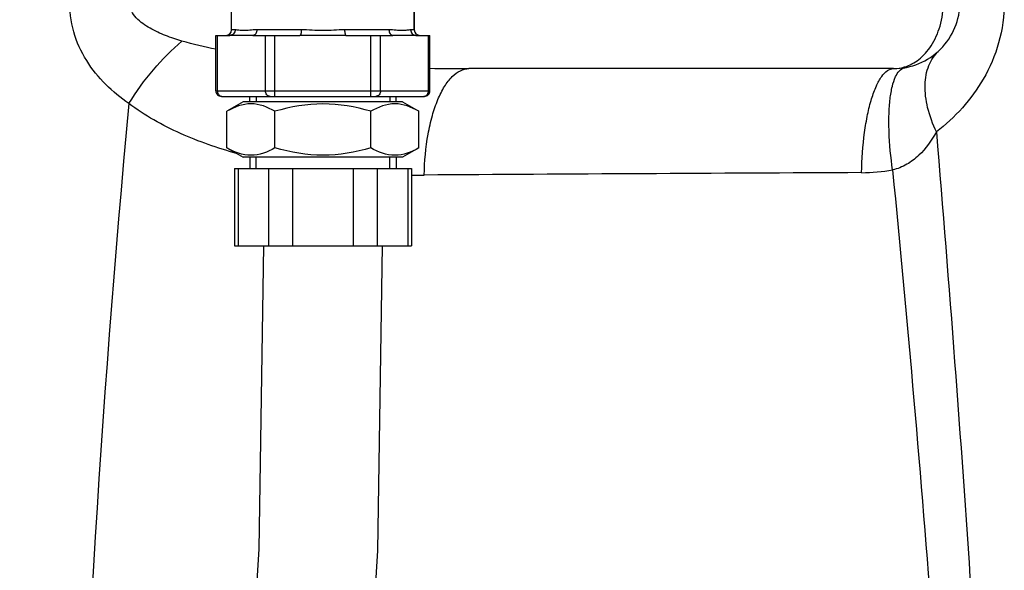
# Model space of a CAD drawing. Units: millimetres. Extents: x -509 to 8504, y -943 to 4010.
# Drawn here: x 3696 to 3874, y 2855 to 2954 of the extents above; entities that cross this region are included whole.
import ezdxf

# ---------------------------------------------------------------- set-up
doc = ezdxf.new("R2010")
doc.units = ezdxf.units.MM
doc.header["$LTSCALE"] = 10
doc.layers.add('FASEN', color=7, linetype='Continuous')
doc.layers.add('RUNDUNGEN', color=7, linetype='Continuous')

# ---------------------------------------------------------------- blocks, each defined once
blk = doc.blocks.new('Biologiereaktor Vorne')
at = {"color": 7, "linetype": 'Continuous'}
for p, q in [((6480.92, 7567.58), (6480.92, 7556.25)), ((6451.2, 7543.25), (6451.2, 7544.25)), ((6477.64, 7543.25), (6477.64, 7544.25)), ((6450.05, 7543.25), (6447.1, 7541.55)), ((6447.1, 7534.95), (6447.1, 7541.55)), ((6478.8, 7543.25), (6450.05, 7543.25)), ((6455.76, 7534.95), (6455.76, 7541.55)), ((6473.08, 7534.95), (6473.08, 7541.55)), ((6478.8, 7543.25), (6481.74, 7541.55)), ((6481.74, 7534.95), (6481.74, 7541.55)), ((6447.1, 7534.95), (6450.05, 7533.25)), ((6481.74, 7534.95), (6478.8, 7533.25)), ((6478.8, 7533.25), (6450.05, 7533.25)), ((6451.2, 7533.25), (6451.2, 7531.25)), ((6477.64, 7533.25), (6477.64, 7531.25))]:
    blk.add_line(p, q, dxfattribs=at)
at = {"color": 2, "linetype": 'Continuous'}
for p, q in [((6452.36, 7544.25), (6452.36, 7543.25)), ((6476.48, 7544.25), (6476.48, 7543.25)), ((6452.36, 7531.25), (6452.36, 7533.25)), ((6476.48, 7531.25), (6476.48, 7533.25))]:
    blk.add_line(p, q, dxfattribs=at)
at = {"color": 7, "linetype": 'Continuous'}
for points in [[(6453.68, 7517.25), (6452.85, 7462.53), (6449.27, 7405.32), (6443.09, 7346.68), (6434.71, 7287.11), (6424.64, 7227.07), (6413.39, 7166.61), (6401.54, 7105.88), (6389.67, 7045.05), (6378.38, 6984.26), (6368.26, 6923.77), (6359.85, 6863.82), (6353.63, 6804.66), (6350.01, 6746.72), (6349.17, 6691.25)], [(6370.65, 6691.25), (6371.5, 6746.56), (6375.14, 6804.11), (6381.38, 6862.94), (6389.81, 6922.6), (6399.92, 6982.67), (6411.17, 7043.11), (6423.03, 7103.82), (6434.88, 7164.62), (6446.15, 7225.39), (6456.24, 7285.82), (6464.61, 7345.66), (6470.77, 7404.63), (6474.34, 7462.29), (6475.16, 7517.25)]]:
    blk.add_lwpolyline(points, dxfattribs=at)
for points in [[(6455.76, 7541.55), (6454.45, 7542.31), (6451.43, 7543.48), (6448.41, 7542.31), (6447.1, 7541.55)], [(6473.08, 7541.55), (6470.28, 7542.36), (6464.42, 7543.42), (6458.57, 7542.36), (6455.76, 7541.55)], [(6481.74, 7541.55), (6480.44, 7542.31), (6477.41, 7543.48), (6474.39, 7542.31), (6473.08, 7541.55)], [(6455.76, 7534.95), (6454.45, 7534.2), (6451.43, 7533.03), (6448.41, 7534.2), (6447.1, 7534.95)], [(6473.08, 7534.95), (6470.28, 7534.14), (6464.42, 7533.08), (6458.57, 7534.14), (6455.76, 7534.95)], [(6481.74, 7534.95), (6480.44, 7534.2), (6477.41, 7533.03), (6474.39, 7534.2), (6473.08, 7534.95)]]:
    blk.add_open_spline(points, degree=3, knots=[0, 0, 0, 0, 0.5, 1, 1, 1, 1], dxfattribs=at)
at = {"layer": 'FASEN', "color": 7, "linetype": 'Continuous'}
for p, q in [((6451.2, 7543.25), (6451.2, 7544.25)), ((6477.64, 7543.25), (6477.64, 7544.25)), ((6451.2, 7533.25), (6451.2, 7531.25)), ((6477.64, 7533.25), (6477.64, 7531.25))]:
    blk.add_line(p, q, dxfattribs=at)
at = {"layer": 'RUNDUNGEN', "color": 7, "linetype": 'Continuous'}
for p, q in [((6447.92, 7556.25), (6447.92, 7600.11)), ((6480.92, 7556.25), (6480.92, 7600.11)), ((6445.1, 7545.25), (6445.1, 7555.25)), ((6445.1, 7555.25), (6447.62, 7555.25)), ((6451.78, 7555.25), (6447.62, 7555.25)), ((6451.78, 7555.25), (6460.27, 7555.25)), ((6468.58, 7555.25), (6460.27, 7555.25)), ((6468.58, 7555.25), (6477.07, 7555.25)), ((6481.22, 7555.25), (6477.07, 7555.25)), ((6481.22, 7555.25), (6483.74, 7555.25)), ((6483.74, 7545.25), (6483.74, 7555.25)), ((6567.42, 7549.25), (6490.78, 7549.25)), ((6446.1, 7544.25), (6482.74, 7544.25)), ((6448.45, 7531.25), (6448.45, 7517.25)), ((6448.46, 7531.25), (6480.39, 7531.25)), ((6480.39, 7531.25), (6480.39, 7517.25)), ((6448.46, 7517.25), (6480.39, 7517.25))]:
    blk.add_line(p, q, dxfattribs=at)
at = {"layer": 'RUNDUNGEN', "color": 9, "linetype": 'Continuous'}
for p, q in [((6448.58, 7556.25), (6447.92, 7556.25)), ((6460.51, 7556.25), (6452.5, 7556.25)), ((6476.35, 7556.25), (6468.34, 7556.25)), ((6480.92, 7556.25), (6480.26, 7556.25)), ((6445.37, 7545.25), (6445.37, 7555.25)), ((6454.03, 7545.25), (6454.03, 7555.25)), ((6455.76, 7544.25), (6455.76, 7555.25)), ((6473.08, 7544.25), (6473.08, 7555.25)), ((6474.82, 7545.25), (6474.82, 7555.25)), ((6483.48, 7545.25), (6483.48, 7555.25)), ((6445.1, 7545.25), (6483.74, 7545.25)), ((6449.12, 7531.25), (6449.12, 7517.25)), ((6454.61, 7531.25), (6454.61, 7517.25)), ((6458.94, 7531.25), (6458.94, 7517.25)), ((6469.91, 7531.25), (6469.91, 7517.25)), ((6474.24, 7531.25), (6474.24, 7517.25)), ((6479.72, 7531.25), (6479.72, 7517.25))]:
    blk.add_line(p, q, dxfattribs=at)
at = {"layer": 'RUNDUNGEN', "color": 7, "linetype": 'Continuous'}
for centre, radius, start, end in [((6567.42, 7561.25), 12, 269.9999, 0), ((6446.92, 7556.25), 1, 270, 0), ((6481.92, 7556.25), 1, 180, 270), ((6446.1, 7545.25), 1, 180, 270.0001), ((6482.74, 7545.25), 1, 269.9999, 0)]:
    blk.add_arc(centre, radius, start, end, dxfattribs=at)
at = {"layer": 'RUNDUNGEN', "color": 9, "linetype": 'Continuous'}
for centre, radius, start, end in [((6490.71, 7962.79), 413.54, 269.0354, 270.0096), ((6446.24, 7545.02), 0.767, 252.8178, 261.3386), ((6446.24, 7545), 0.753, 261.3407, 269.9753), ((8840.05, 7316.55), 2421.26, 174.63479, 182.55393), ((6561.51, 7564.35), 33.88, 270.2665, 279.7635), ((6481.56, 7701.72), 171.69, 269.6092, 270.3816), ((6730.25, -30165.71), 37696.56, 90.256225, 90.376243)]:
    blk.add_arc(centre, radius, start, end, dxfattribs=at)
for points, knots in [([(6429.4, 7542.95), (6427.92, 7543.98), (6425.08, 7546.29), (6421.54, 7550.61), (6419.14, 7555.86), (6418.69, 7559.77), (6418.78, 7561.72)], [0, 0, 0, 0, 0.240504, 0.485548, 0.738837, 1, 1, 1, 1]), ([(6438.98, 7554.23), (6437.98, 7554.53), (6436.01, 7555.18), (6433.64, 7556.24), (6431.88, 7557.34), (6430.69, 7558.36), (6429.76, 7559.65), (6429.57, 7560.73), (6429.63, 7561.25)], [0, 0, 0, 0, 0.249654, 0.498969, 0.623766, 0.74879, 0.874224, 1, 1, 1, 1]), ([(6569.42, 7549.55), (6570.34, 7549.83), (6572.21, 7550.85), (6574.47, 7553.43), (6576.05, 7557.02), (6576.42, 7559.8), (6576.42, 7561.25)], [0, 0, 0, 0, 0.199468, 0.429073, 0.698471, 1, 1, 1, 1]), ([(6587.42, 7561.25), (6587.42, 7558.78), (6586.74, 7553.92), (6583.13, 7545.49), (6578.53, 7540.42), (6575.17, 7537.82)], [0, 0, 0, 0, 0.271328, 0.53229, 1, 1, 1, 1]), ([(6448.58, 7556.25), (6448.58, 7556), (6448.39, 7555.47), (6447.87, 7555.25), (6447.62, 7555.25)], [0, 0, 0, 0, 0.507223, 1, 1, 1, 1]), ([(6452.5, 7556.25), (6452.07, 7556.25), (6451.29, 7556.18), (6450.2, 7556.09), (6449.32, 7556.15), (6448.81, 7556.25), (6448.58, 7556.25)], [0, 0, 0, 0, 0.325972, 0.603707, 0.829347, 1, 1, 1, 1]), ([(6452.5, 7556.25), (6452.5, 7556.01), (6452.4, 7555.54), (6451.97, 7555.25), (6451.78, 7555.25)], [0, 0, 0, 0, 0.55618, 1, 1, 1, 1]), ([(6460.51, 7556.25), (6460.51, 7556.01), (6460.48, 7555.69), (6460.4, 7555.36), (6460.31, 7555.25), (6460.27, 7555.25)], [0, 0, 0, 0, 0.670864, 0.88809, 1, 1, 1, 1]), ([(6468.34, 7556.25), (6467.03, 7556.25), (6464.42, 7555.98), (6461.81, 7556.25), (6460.51, 7556.25)], [0, 0, 0, 0, 0.5, 1, 1, 1, 1]), ([(6468.34, 7556.25), (6468.34, 7556.01), (6468.37, 7555.69), (6468.45, 7555.36), (6468.54, 7555.25), (6468.58, 7555.25)], [0, 0, 0, 0, 0.670872, 0.8881, 1, 1, 1, 1]), ([(6480.26, 7556.25), (6480.04, 7556.25), (6479.53, 7556.15), (6478.64, 7556.09), (6477.56, 7556.18), (6476.77, 7556.25), (6476.35, 7556.25)], [0, 0, 0, 0, 0.170653, 0.396293, 0.674028, 1, 1, 1, 1]), ([(6476.35, 7556.25), (6476.35, 7556.01), (6476.45, 7555.54), (6476.87, 7555.25), (6477.07, 7555.25)], [0, 0, 0, 0, 0.556187, 1, 1, 1, 1]), ([(6480.26, 7556.25), (6480.26, 7556), (6480.46, 7555.47), (6480.98, 7555.25), (6481.22, 7555.25)], [0, 0, 0, 0, 0.507223, 1, 1, 1, 1]), ([(6429.4, 7542.95), (6430.71, 7545.1), (6433.63, 7549.12), (6437.11, 7552.67), (6438.98, 7554.23)], [0, 0, 0, 0, 0.507843, 1, 1, 1, 1]), ([(6575.17, 7537.82), (6574.5, 7539.23), (6573.47, 7542.01), (6572.93, 7546.14), (6573.54, 7549.79), (6574.82, 7551.74), (6575.59, 7552.46)], [0, 0, 0, 0, 0.301484, 0.566746, 0.795484, 1, 1, 1, 1]), ([(6482.71, 7530.04), (6482.75, 7532.52), (6483.07, 7536.14), (6484.09, 7540.67), (6485.07, 7543.57), (6486.25, 7545.96), (6487.6, 7547.77), (6489.1, 7548.95), (6490.25, 7549.25), (6490.78, 7549.25)], [0, 0, 0, 0, 0.334796, 0.488123, 0.626233, 0.746099, 0.846455, 0.928958, 1, 1, 1, 1]), ([(6561.67, 7530.47), (6561.71, 7532.9), (6561.95, 7536.43), (6562.69, 7540.87), (6563.39, 7543.69), (6564.21, 7546), (6565.15, 7547.75), (6566.17, 7548.91), (6567.04, 7549.25), (6567.42, 7549.25)], [0, 0, 0, 0, 0.354662, 0.514844, 0.656844, 0.776817, 0.872521, 0.944617, 1, 1, 1, 1]), ([(6567.26, 7530.96), (6566.93, 7533.27), (6566.6, 7536.63), (6566.58, 7540.92), (6566.75, 7543.64), (6567.14, 7545.94), (6567.74, 7547.94), (6568.7, 7549.29), (6569.46, 7549.42)], [0, 0, 0, 0, 0.361366, 0.523042, 0.665577, 0.785296, 0.88005, 1, 1, 1, 1]), ([(6445.37, 7545.25), (6445.37, 7545.04), (6445.48, 7544.62), (6445.83, 7544.34), (6446.01, 7544.29)], [0, 0, 0, 0, 0.520429, 1, 1, 1, 1]), ([(6454.9, 7544.25), (6454.67, 7544.25), (6454.19, 7544.5), (6454.03, 7545), (6454.03, 7545.25)], [0, 0, 0, 0, 0.474681, 1, 1, 1, 1]), ([(6474.82, 7545.25), (6474.82, 7545), (6474.66, 7544.5), (6474.18, 7544.25), (6473.95, 7544.25)], [0, 0, 0, 0, 0.525319, 1, 1, 1, 1]), ([(6482.83, 7544.29), (6483.02, 7544.34), (6483.36, 7544.62), (6483.48, 7545.04), (6483.48, 7545.25)], [0, 0, 0, 0, 0.479571, 1, 1, 1, 1]), ([(6448.83, 7533.95), (6445.38, 7534.9), (6438.59, 7537.25), (6432.27, 7540.78), (6429.4, 7542.95)], [0, 0, 0, 0, 0.498207, 1, 1, 1, 1]), ([(6575.17, 7537.82), (6577.44, 7510.18), (6581.76, 7454.84), (6586.09, 7371.64), (6586.75, 7288.26), (6583.44, 7204.98), (6577.47, 7121.97), (6570.41, 7039.17), (6563.3, 6956.52), (6558.92, 6901.43), (6556.87, 6873.89)], [0, 0, 0, 0, 0.125035, 0.250258, 0.375574, 0.50084, 0.62594, 0.750827, 0.875505, 1, 1, 1, 1]), ([(6575.17, 7537.82), (6574.31, 7536.28), (6572.73, 7534.07), (6569.87, 7531.86), (6568.15, 7531.16), (6567.26, 7530.96)], [0, 0, 0, 0, 0.491388, 0.742817, 1, 1, 1, 1]), ([(6567.26, 7530.96), (6569.93, 7503.24), (6574.94, 7447.71), (6578.92, 7378.07), (6579.91, 7322.23), (6579.33, 7266.38), (6575.76, 7196.71), (6568.51, 7113.46), (6560.03, 7030.51), (6551.46, 6947.76), (6546.07, 6892.62), (6543.52, 6865.07)], [0, 0, 0, 0, 0.125084, 0.250421, 0.313149, 0.375881, 0.501243, 0.626364, 0.751187, 0.87572, 1, 1, 1, 1])]:
    blk.add_open_spline(points, degree=3, knots=knots, dxfattribs=at)
for points in [[(6445.1, 7552.74), (6443.04, 7553.16), (6440.99, 7553.64), (6438.98, 7554.23)], [(6567.42, 7549.25), (6568.1, 7549.25), (6568.78, 7549.36), (6569.42, 7549.55)], [(6482.61, 7544.25), (6482.69, 7544.25), (6482.76, 7544.26), (6482.83, 7544.29)]]:
    blk.add_open_spline(points, degree=3, dxfattribs=at)

msp = doc.modelspace()

# ---------------------------------------------------------------- block references
msp.add_blockref('Biologiereaktor Vorne', (-2713.472, -4603.984))

doc.saveas('drawing.dxf')
